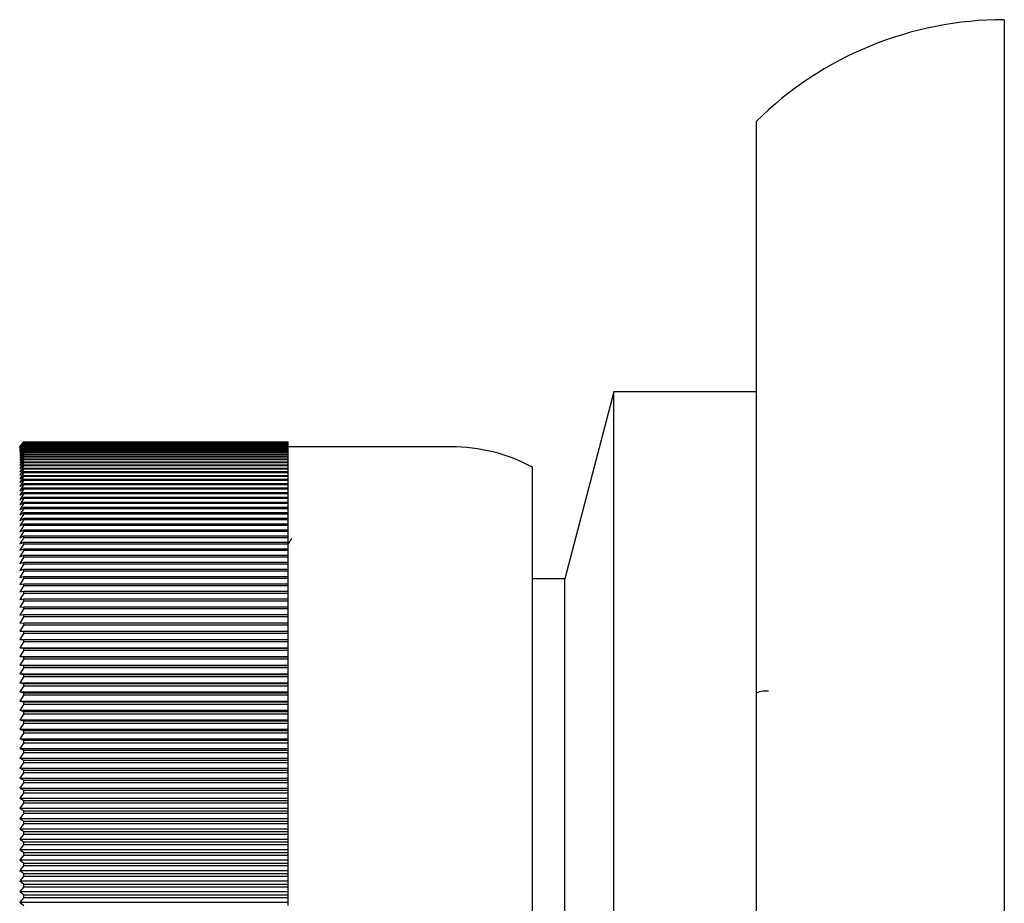
# Model space of a CAD drawing. Units: millimetres. Extents: x 3 to 1996, y 5 to 1995.
# Drawn here: x 548 to 572, y 1036 to 1058 of the extents above; entities that cross this region are included whole.
import ezdxf

# ---------------------------------------------------------------- set-up
doc = ezdxf.new("R2010")
doc.units = ezdxf.units.MM

msp = doc.modelspace()

# ---------------------------------------------------------------- linework, layer by layer
at = {"color": 7, "linetype": 'Continuous', "lineweight": 25}
for p, q in [((572.448, 1057.661), (572.448, 1034.661)), ((566.348, 1055.161), (566.348, 1034.661)), ((562.848, 1048.511), (561.648, 1043.911)), ((566.348, 1048.511), (562.848, 1048.511)), ((562.848, 1020.811), (562.848, 1048.511)), ((548.248, 1047.161), (548.348, 1047.286)), ((548.348, 1047.285), (548.248, 1047.158)), ((548.248, 1047.158), (548.348, 1047.281)), ((548.348, 1047.279), (548.248, 1047.15)), ((548.248, 1047.15), (548.348, 1047.27)), ((548.348, 1047.267), (548.248, 1047.136)), ((548.248, 1047.136), (548.348, 1047.254)), ((548.348, 1047.25), (548.248, 1047.117)), ((548.248, 1047.117), (548.348, 1047.233)), ((548.348, 1047.227), (548.248, 1047.092)), ((548.248, 1047.092), (548.348, 1047.206)), ((548.348, 1047.199), (548.248, 1047.062)), ((548.248, 1047.062), (548.348, 1047.173)), ((548.348, 1047.165), (548.248, 1047.027)), ((548.248, 1047.027), (548.348, 1047.135)), ((548.348, 1047.285), (548.348, 1047.286)), ((548.348, 1047.286), (554.848, 1047.286)), ((548.348, 1047.285), (554.848, 1047.285)), ((548.348, 1047.279), (548.348, 1047.281)), ((548.348, 1047.281), (554.848, 1047.281)), ((548.348, 1047.279), (554.848, 1047.279)), ((548.348, 1047.267), (548.348, 1047.27)), ((548.348, 1047.27), (554.848, 1047.27)), ((548.348, 1047.267), (554.848, 1047.267)), ((548.348, 1047.25), (548.348, 1047.254)), ((548.348, 1047.254), (554.848, 1047.254)), ((548.348, 1047.25), (554.848, 1047.25)), ((548.348, 1047.227), (548.348, 1047.233)), ((548.348, 1047.233), (554.848, 1047.233)), ((548.348, 1047.227), (554.848, 1047.227)), ((548.348, 1047.199), (548.348, 1047.206)), ((548.348, 1047.206), (554.848, 1047.206)), ((548.348, 1047.199), (554.848, 1047.199)), ((548.348, 1047.165), (548.348, 1047.173)), ((548.348, 1047.173), (554.848, 1047.173)), ((548.348, 1047.165), (554.848, 1047.165)), ((548.348, 1047.125), (548.348, 1047.135)), ((548.348, 1047.135), (554.848, 1047.135)), ((554.848, 1047.285), (554.848, 1047.286)), ((554.848, 1047.281), (554.848, 1047.285)), ((554.848, 1047.279), (554.848, 1047.281)), ((554.848, 1047.27), (554.848, 1047.279)), ((554.848, 1047.267), (554.848, 1047.27)), ((554.848, 1047.254), (554.848, 1047.267)), ((554.848, 1047.25), (554.848, 1047.254)), ((554.848, 1047.233), (554.848, 1047.25)), ((554.848, 1047.227), (554.848, 1047.233)), ((554.848, 1047.206), (554.848, 1047.227)), ((554.848, 1047.199), (554.848, 1047.206)), ((554.848, 1047.173), (554.848, 1047.199)), ((554.848, 1047.165), (554.848, 1047.173)), ((554.848, 1047.135), (554.848, 1047.165)), ((558.848, 1047.161), (554.848, 1047.161)), ((554.848, 1047.125), (554.848, 1047.135)), ((548.348, 1047.125), (548.248, 1046.986)), ((548.248, 1046.986), (548.348, 1047.092)), ((548.348, 1047.081), (548.248, 1046.94)), ((548.248, 1046.94), (548.348, 1047.043)), ((548.348, 1047.03), (548.248, 1046.888)), ((548.248, 1046.888), (548.348, 1046.989)), ((548.348, 1046.975), (548.248, 1046.831)), ((548.248, 1046.831), (548.348, 1046.929)), ((548.348, 1046.914), (548.248, 1046.768)), ((548.348, 1047.125), (554.848, 1047.125)), ((548.348, 1047.081), (548.348, 1047.092)), ((548.348, 1047.092), (554.848, 1047.092)), ((548.348, 1047.081), (554.848, 1047.081)), ((548.348, 1047.03), (548.348, 1047.043)), ((548.348, 1047.043), (554.848, 1047.043)), ((548.348, 1047.03), (554.848, 1047.03)), ((548.348, 1046.975), (548.348, 1046.989)), ((548.348, 1046.989), (554.848, 1046.989)), ((548.348, 1046.975), (554.848, 1046.975)), ((548.348, 1046.914), (548.348, 1046.929)), ((548.348, 1046.929), (554.848, 1046.929)), ((548.348, 1046.914), (554.848, 1046.914)), ((554.848, 1047.092), (554.848, 1047.125)), ((554.848, 1047.081), (554.848, 1047.092)), ((554.848, 1047.043), (554.848, 1047.081)), ((554.848, 1047.03), (554.848, 1047.043)), ((554.848, 1046.989), (554.848, 1047.03)), ((554.848, 1046.975), (554.848, 1046.989)), ((554.848, 1046.929), (554.848, 1046.975)), ((554.848, 1046.914), (554.848, 1046.929)), ((554.848, 1046.864), (554.848, 1046.914)), ((548.248, 1046.768), (548.348, 1046.864)), ((548.348, 1046.847), (548.248, 1046.7)), ((548.248, 1046.7), (548.348, 1046.794)), ((548.348, 1046.776), (548.248, 1046.627)), ((548.248, 1046.627), (548.348, 1046.718)), ((548.348, 1046.699), (548.248, 1046.549)), ((548.348, 1046.847), (548.348, 1046.864)), ((548.348, 1046.864), (554.848, 1046.864)), ((548.348, 1046.847), (554.848, 1046.847)), ((548.348, 1046.776), (548.348, 1046.794)), ((548.348, 1046.794), (554.848, 1046.794)), ((548.348, 1046.776), (554.848, 1046.776)), ((548.348, 1046.699), (548.348, 1046.718)), ((548.348, 1046.718), (554.848, 1046.718)), ((548.348, 1046.699), (554.848, 1046.699)), ((554.848, 1046.847), (554.848, 1046.864)), ((554.848, 1046.794), (554.848, 1046.847)), ((554.848, 1046.776), (554.848, 1046.794)), ((554.848, 1046.718), (554.848, 1046.776)), ((554.848, 1046.699), (554.848, 1046.718)), ((554.848, 1046.637), (554.848, 1046.699)), ((560.848, 1022.661), (560.848, 1046.661)), ((548.248, 1046.549), (548.348, 1046.637)), ((548.348, 1046.616), (548.248, 1046.466)), ((548.248, 1046.466), (548.348, 1046.55)), ((548.348, 1046.529), (548.248, 1046.377)), ((548.248, 1046.377), (548.348, 1046.459)), ((548.348, 1046.436), (548.248, 1046.283)), ((548.348, 1046.616), (548.348, 1046.637)), ((548.348, 1046.637), (554.848, 1046.637)), ((548.348, 1046.616), (554.848, 1046.616)), ((548.348, 1046.529), (548.348, 1046.55)), ((548.348, 1046.55), (554.848, 1046.55)), ((548.348, 1046.529), (554.848, 1046.529)), ((548.348, 1046.436), (548.348, 1046.459)), ((548.348, 1046.459), (554.848, 1046.459)), ((548.348, 1046.436), (554.848, 1046.436)), ((554.848, 1046.616), (554.848, 1046.637)), ((554.848, 1046.55), (554.848, 1046.616)), ((554.848, 1046.529), (554.848, 1046.55)), ((554.848, 1046.459), (554.848, 1046.529)), ((554.848, 1046.436), (554.848, 1046.459)), ((554.848, 1046.362), (554.848, 1046.436)), ((548.248, 1046.283), (548.348, 1046.362)), ((548.348, 1046.338), (548.248, 1046.184)), ((548.248, 1046.184), (548.348, 1046.26)), ((548.348, 1046.235), (548.248, 1046.08)), ((548.348, 1046.338), (548.348, 1046.362)), ((548.348, 1046.362), (554.848, 1046.362)), ((548.348, 1046.338), (554.848, 1046.338)), ((548.348, 1046.235), (548.348, 1046.26)), ((548.348, 1046.26), (554.848, 1046.26)), ((548.348, 1046.235), (554.848, 1046.235)), ((554.848, 1046.338), (554.848, 1046.362)), ((554.848, 1046.26), (554.848, 1046.338)), ((554.848, 1046.235), (554.848, 1046.26)), ((554.848, 1046.153), (554.848, 1046.235)), ((548.248, 1046.08), (548.348, 1046.153)), ((548.348, 1046.127), (548.248, 1045.971)), ((548.248, 1045.971), (548.348, 1046.041)), ((548.348, 1046.013), (548.248, 1045.857)), ((548.248, 1045.857), (548.348, 1045.924)), ((548.348, 1046.127), (548.348, 1046.153)), ((548.348, 1046.153), (554.848, 1046.153)), ((548.348, 1046.127), (554.848, 1046.127)), ((548.348, 1046.013), (548.348, 1046.041)), ((548.348, 1046.041), (554.848, 1046.041)), ((548.348, 1046.013), (554.848, 1046.013)), ((548.348, 1045.895), (548.348, 1045.924)), ((548.348, 1045.924), (554.848, 1045.924)), ((554.848, 1046.127), (554.848, 1046.153)), ((554.848, 1046.041), (554.848, 1046.127)), ((554.848, 1046.013), (554.848, 1046.041)), ((554.848, 1045.924), (554.848, 1046.013)), ((554.848, 1045.895), (554.848, 1045.924)), ((548.348, 1045.895), (548.248, 1045.738)), ((548.248, 1045.738), (548.348, 1045.803)), ((548.348, 1045.772), (548.248, 1045.615)), ((548.348, 1045.895), (554.848, 1045.895)), ((548.348, 1045.772), (548.348, 1045.803)), ((548.348, 1045.803), (554.848, 1045.803)), ((548.348, 1045.772), (554.848, 1045.772)), ((554.848, 1045.803), (554.848, 1045.895)), ((554.848, 1045.772), (554.848, 1045.803)), ((554.848, 1045.676), (554.848, 1045.772)), ((548.248, 1045.615), (548.348, 1045.676)), ((548.348, 1045.644), (548.248, 1045.486)), ((548.248, 1045.486), (548.348, 1045.544)), ((548.348, 1045.511), (548.248, 1045.353)), ((548.348, 1045.644), (548.348, 1045.676)), ((548.348, 1045.676), (554.848, 1045.676)), ((548.348, 1045.644), (554.848, 1045.644)), ((548.348, 1045.511), (548.348, 1045.544)), ((548.348, 1045.544), (554.848, 1045.544)), ((548.348, 1045.511), (554.848, 1045.511)), ((554.848, 1045.644), (554.848, 1045.676)), ((554.848, 1045.544), (554.848, 1045.644)), ((554.848, 1045.511), (554.848, 1045.544)), ((554.848, 1045.408), (554.848, 1045.511)), ((548.248, 1045.353), (548.348, 1045.408)), ((548.348, 1045.374), (548.248, 1045.215)), ((548.248, 1045.215), (548.348, 1045.267)), ((548.348, 1045.232), (548.248, 1045.072)), ((548.348, 1045.374), (548.348, 1045.408)), ((548.348, 1045.408), (554.848, 1045.408)), ((548.348, 1045.374), (554.848, 1045.374)), ((548.348, 1045.232), (548.348, 1045.267)), ((548.348, 1045.267), (554.848, 1045.267)), ((548.348, 1045.232), (554.848, 1045.232)), ((554.848, 1045.374), (554.848, 1045.408)), ((554.848, 1045.267), (554.848, 1045.374)), ((554.848, 1045.232), (554.848, 1045.267)), ((554.848, 1045.121), (554.848, 1045.232)), ((548.248, 1045.072), (548.348, 1045.121)), ((548.348, 1045.085), (548.248, 1044.925)), ((548.248, 1044.925), (548.348, 1044.971)), ((548.348, 1045.085), (548.348, 1045.121)), ((548.348, 1045.121), (554.848, 1045.121)), ((548.348, 1045.085), (554.848, 1045.085)), ((548.348, 1044.933), (548.348, 1044.971)), ((548.348, 1044.971), (554.848, 1044.971)), ((554.848, 1045.085), (554.848, 1045.121)), ((554.848, 1044.971), (554.848, 1045.085)), ((554.848, 1044.933), (554.848, 1044.971)), ((548.348, 1044.933), (548.248, 1044.774)), ((548.248, 1044.774), (548.348, 1044.816)), ((548.348, 1044.777), (548.248, 1044.618)), ((548.348, 1044.933), (554.848, 1044.933)), ((548.348, 1044.777), (548.348, 1044.816)), ((548.348, 1044.816), (554.848, 1044.816)), ((548.348, 1044.777), (554.848, 1044.777)), ((554.848, 1044.816), (554.848, 1044.933)), ((554.891, 1044.843), (554.848, 1044.767)), ((554.848, 1044.777), (554.848, 1044.816)), ((554.848, 1044.656), (554.848, 1044.777)), ((554.927, 1044.905), (554.895, 1044.848)), ((548.248, 1044.618), (548.348, 1044.656)), ((548.348, 1044.617), (548.248, 1044.457)), ((548.248, 1044.457), (548.348, 1044.493)), ((548.348, 1044.617), (548.348, 1044.656)), ((548.348, 1044.656), (554.848, 1044.656)), ((548.348, 1044.617), (554.848, 1044.617)), ((548.348, 1044.452), (548.348, 1044.493)), ((548.348, 1044.493), (554.848, 1044.493)), ((554.848, 1044.617), (554.848, 1044.656)), ((554.848, 1044.493), (554.848, 1044.617)), ((554.848, 1044.452), (554.848, 1044.493)), ((548.348, 1044.452), (548.248, 1044.292)), ((548.248, 1044.292), (548.348, 1044.325)), ((548.348, 1044.283), (548.248, 1044.123)), ((548.348, 1044.452), (554.848, 1044.452)), ((548.348, 1044.283), (548.348, 1044.325)), ((548.348, 1044.325), (554.848, 1044.325)), ((548.348, 1044.283), (554.848, 1044.283)), ((554.848, 1044.325), (554.848, 1044.452)), ((554.848, 1044.283), (554.848, 1044.325)), ((554.848, 1044.152), (554.848, 1044.283)), ((548.248, 1044.123), (548.348, 1044.152)), ((548.348, 1044.11), (548.248, 1043.95)), ((548.348, 1044.11), (548.348, 1044.152)), ((548.348, 1044.152), (554.848, 1044.152)), ((548.348, 1044.11), (554.848, 1044.11)), ((554.848, 1044.11), (554.848, 1044.152)), ((554.848, 1043.976), (554.848, 1044.11)), ((548.248, 1043.95), (548.348, 1043.976)), ((548.348, 1043.932), (548.248, 1043.773)), ((548.248, 1043.773), (548.348, 1043.795)), ((548.348, 1043.751), (548.248, 1043.592)), ((548.348, 1043.932), (548.348, 1043.976)), ((548.348, 1043.976), (554.848, 1043.976)), ((548.348, 1043.932), (554.848, 1043.932)), ((548.348, 1043.751), (548.348, 1043.795)), ((548.348, 1043.795), (554.848, 1043.795)), ((548.348, 1043.751), (554.848, 1043.751)), ((554.848, 1043.932), (554.848, 1043.976)), ((554.848, 1043.795), (554.848, 1043.932)), ((554.848, 1043.751), (554.848, 1043.795)), ((554.848, 1043.611), (554.848, 1043.751)), ((561.648, 1043.911), (560.848, 1043.911)), ((561.648, 1025.411), (561.648, 1043.911)), ((548.248, 1043.592), (548.348, 1043.611)), ((548.348, 1043.565), (548.248, 1043.407)), ((548.348, 1043.565), (548.348, 1043.611)), ((548.348, 1043.611), (554.848, 1043.611)), ((548.348, 1043.565), (554.848, 1043.565)), ((554.848, 1043.565), (554.848, 1043.611)), ((554.848, 1043.422), (554.848, 1043.565)), ((548.248, 1043.407), (548.348, 1043.422)), ((548.348, 1043.376), (548.248, 1043.218)), ((548.348, 1043.376), (548.348, 1043.422)), ((548.348, 1043.422), (554.848, 1043.422)), ((548.348, 1043.376), (554.848, 1043.376)), ((554.848, 1043.376), (554.848, 1043.422)), ((554.848, 1043.23), (554.848, 1043.376)), ((548.248, 1043.218), (548.348, 1043.23)), ((548.348, 1043.183), (548.248, 1043.025)), ((548.248, 1043.025), (548.348, 1043.034)), ((548.348, 1043.183), (548.348, 1043.23)), ((548.348, 1043.23), (554.848, 1043.23)), ((548.348, 1043.183), (554.848, 1043.183)), ((548.348, 1042.986), (548.348, 1043.034)), ((548.348, 1043.034), (554.848, 1043.034)), ((554.848, 1043.183), (554.848, 1043.23)), ((554.848, 1043.034), (554.848, 1043.183)), ((554.848, 1042.986), (554.848, 1043.034)), ((548.348, 1042.986), (548.248, 1042.829)), ((548.248, 1042.829), (548.348, 1042.834)), ((548.348, 1042.785), (548.248, 1042.629)), ((548.348, 1042.986), (554.848, 1042.986)), ((548.348, 1042.785), (548.348, 1042.834)), ((548.348, 1042.834), (554.848, 1042.834)), ((548.348, 1042.785), (554.848, 1042.785)), ((554.848, 1042.834), (554.848, 1042.986)), ((554.848, 1042.785), (554.848, 1042.834)), ((554.848, 1042.631), (554.848, 1042.785)), ((548.248, 1042.629), (548.348, 1042.631)), ((548.348, 1042.581), (548.248, 1042.425)), ((548.348, 1042.581), (548.348, 1042.631)), ((548.348, 1042.631), (554.848, 1042.631)), ((548.348, 1042.581), (554.848, 1042.581)), ((554.848, 1042.581), (554.848, 1042.631)), ((554.848, 1042.425), (554.848, 1042.581)), ((548.248, 1042.425), (548.348, 1042.424)), ((548.248, 1042.425), (554.848, 1042.425)), ((548.348, 1042.373), (548.248, 1042.218)), ((548.348, 1042.373), (548.348, 1042.424)), ((548.348, 1042.424), (554.848, 1042.424)), ((548.348, 1042.373), (554.848, 1042.373)), ((554.848, 1042.424), (554.848, 1042.425)), ((554.848, 1042.373), (554.848, 1042.424)), ((554.848, 1042.218), (554.848, 1042.373)), ((548.248, 1042.218), (548.348, 1042.214)), ((548.248, 1042.218), (554.848, 1042.218)), ((548.348, 1042.162), (548.248, 1042.008)), ((548.348, 1042.162), (548.348, 1042.214)), ((548.348, 1042.214), (554.848, 1042.214)), ((548.348, 1042.162), (554.848, 1042.162)), ((554.848, 1042.214), (554.848, 1042.218)), ((554.848, 1042.162), (554.848, 1042.214)), ((554.848, 1042.008), (554.848, 1042.162)), ((548.248, 1042.008), (548.348, 1042.001)), ((548.248, 1042.008), (554.848, 1042.008)), ((548.348, 1041.948), (548.248, 1041.795)), ((548.348, 1041.948), (548.348, 1042.001)), ((548.348, 1042.001), (554.848, 1042.001)), ((548.348, 1041.948), (554.848, 1041.948)), ((554.848, 1042.001), (554.848, 1042.008)), ((554.848, 1041.948), (554.848, 1042.001)), ((554.848, 1041.795), (554.848, 1041.948)), ((548.248, 1041.795), (548.348, 1041.784)), ((548.248, 1041.795), (554.848, 1041.795)), ((548.348, 1041.731), (548.248, 1041.578)), ((548.248, 1041.578), (548.348, 1041.564)), ((548.248, 1041.578), (554.848, 1041.578)), ((548.348, 1041.731), (548.348, 1041.784)), ((548.348, 1041.784), (554.848, 1041.784)), ((548.348, 1041.731), (554.848, 1041.731)), ((554.848, 1041.784), (554.848, 1041.795)), ((554.848, 1041.731), (554.848, 1041.784)), ((554.848, 1041.578), (554.848, 1041.731)), ((554.848, 1041.564), (554.848, 1041.578)), ((548.348, 1041.51), (548.248, 1041.359)), ((548.248, 1041.359), (548.348, 1041.341)), ((548.248, 1041.359), (554.848, 1041.359)), ((548.348, 1041.51), (548.348, 1041.564)), ((548.348, 1041.564), (554.848, 1041.564)), ((548.348, 1041.51), (554.848, 1041.51)), ((548.348, 1041.286), (548.348, 1041.341)), ((548.348, 1041.341), (554.848, 1041.341)), ((554.848, 1041.51), (554.848, 1041.564)), ((554.848, 1041.359), (554.848, 1041.51)), ((554.848, 1041.341), (554.848, 1041.359)), ((554.848, 1041.286), (554.848, 1041.341)), ((548.348, 1041.286), (548.248, 1041.136)), ((548.248, 1041.136), (548.348, 1041.115)), ((548.248, 1041.136), (554.848, 1041.136)), ((548.348, 1041.286), (554.848, 1041.286)), ((548.348, 1041.06), (548.348, 1041.115)), ((548.348, 1041.115), (554.848, 1041.115)), ((554.848, 1041.136), (554.848, 1041.286)), ((554.848, 1041.115), (554.848, 1041.136)), ((554.848, 1041.06), (554.848, 1041.115)), ((548.348, 1041.06), (548.248, 1040.911)), ((548.248, 1040.911), (548.348, 1040.887)), ((548.248, 1040.911), (554.848, 1040.911)), ((548.348, 1041.06), (554.848, 1041.06)), ((548.348, 1040.831), (548.348, 1040.887)), ((548.348, 1040.887), (554.848, 1040.887)), ((554.848, 1040.911), (554.848, 1041.06)), ((554.848, 1040.887), (554.848, 1040.911)), ((554.848, 1040.831), (554.848, 1040.887)), ((548.348, 1040.831), (548.248, 1040.683)), ((548.248, 1040.683), (548.348, 1040.655)), ((548.248, 1040.683), (554.848, 1040.683)), ((548.348, 1040.831), (554.848, 1040.831)), ((548.348, 1040.598), (548.348, 1040.655)), ((548.348, 1040.655), (554.848, 1040.655)), ((554.848, 1040.683), (554.848, 1040.831)), ((554.848, 1040.655), (554.848, 1040.683)), ((554.848, 1040.598), (554.848, 1040.655)), ((548.348, 1040.598), (548.248, 1040.452)), ((548.248, 1040.452), (548.348, 1040.421)), ((548.248, 1040.452), (554.848, 1040.452)), ((548.348, 1040.364), (548.248, 1040.219)), ((548.348, 1040.598), (554.848, 1040.598)), ((548.348, 1040.364), (548.348, 1040.421)), ((548.348, 1040.421), (554.848, 1040.421)), ((548.348, 1040.364), (554.848, 1040.364)), ((554.848, 1040.452), (554.848, 1040.598)), ((554.848, 1040.421), (554.848, 1040.452)), ((554.848, 1040.364), (554.848, 1040.421)), ((554.848, 1040.219), (554.848, 1040.364)), ((548.248, 1040.219), (548.348, 1040.185)), ((548.248, 1040.219), (554.848, 1040.219)), ((548.348, 1040.127), (548.248, 1039.983)), ((548.348, 1040.127), (548.348, 1040.185)), ((548.348, 1040.185), (554.848, 1040.185)), ((548.348, 1040.127), (554.848, 1040.127)), ((554.848, 1040.185), (554.848, 1040.219)), ((554.848, 1040.127), (554.848, 1040.185)), ((554.848, 1039.983), (554.848, 1040.127)), ((548.248, 1039.983), (548.348, 1039.946)), ((548.248, 1039.983), (554.848, 1039.983)), ((548.348, 1039.887), (548.248, 1039.745)), ((548.348, 1039.887), (548.348, 1039.946)), ((548.348, 1039.946), (554.848, 1039.946)), ((548.348, 1039.887), (554.848, 1039.887)), ((554.848, 1039.946), (554.848, 1039.983)), ((554.848, 1039.887), (554.848, 1039.946)), ((554.848, 1039.745), (554.848, 1039.887)), ((548.248, 1039.745), (548.348, 1039.704)), ((548.248, 1039.745), (554.848, 1039.745)), ((548.348, 1039.645), (548.248, 1039.505)), ((548.348, 1039.645), (548.348, 1039.704)), ((548.348, 1039.704), (554.848, 1039.704)), ((548.348, 1039.645), (554.848, 1039.645)), ((554.848, 1039.704), (554.848, 1039.745)), ((554.848, 1039.645), (554.848, 1039.704)), ((554.848, 1039.505), (554.848, 1039.645)), ((548.248, 1039.505), (548.348, 1039.461)), ((548.248, 1039.505), (554.848, 1039.505)), ((548.348, 1039.401), (548.248, 1039.262)), ((548.348, 1039.401), (548.348, 1039.461)), ((548.348, 1039.461), (554.848, 1039.461)), ((548.348, 1039.401), (554.848, 1039.401)), ((554.848, 1039.461), (554.848, 1039.505)), ((554.848, 1039.401), (554.848, 1039.461)), ((554.848, 1039.262), (554.848, 1039.401)), ((548.248, 1039.262), (548.348, 1039.215)), ((548.248, 1039.262), (554.848, 1039.262)), ((548.348, 1039.155), (548.248, 1039.018)), ((548.348, 1039.155), (548.348, 1039.215)), ((548.348, 1039.215), (554.848, 1039.215)), ((548.348, 1039.155), (554.848, 1039.155)), ((554.848, 1039.215), (554.848, 1039.262)), ((554.848, 1039.155), (554.848, 1039.215)), ((554.848, 1039.018), (554.848, 1039.155)), ((548.248, 1039.018), (548.348, 1038.968)), ((548.248, 1039.018), (554.848, 1039.018)), ((548.348, 1038.907), (548.248, 1038.772)), ((548.348, 1038.907), (548.348, 1038.968)), ((548.348, 1038.968), (554.848, 1038.968)), ((548.348, 1038.907), (554.848, 1038.907)), ((554.848, 1038.968), (554.848, 1039.018)), ((554.848, 1038.907), (554.848, 1038.968)), ((554.848, 1038.772), (554.848, 1038.907)), ((548.248, 1038.772), (548.348, 1038.718)), ((548.248, 1038.772), (554.848, 1038.772)), ((548.348, 1038.657), (548.348, 1038.718)), ((548.348, 1038.718), (554.848, 1038.718)), ((554.848, 1038.718), (554.848, 1038.772)), ((554.848, 1038.657), (554.848, 1038.718)), ((548.348, 1038.657), (548.248, 1038.524)), ((548.248, 1038.524), (548.348, 1038.467)), ((548.248, 1038.524), (554.848, 1038.524)), ((548.348, 1038.657), (554.848, 1038.657)), ((548.348, 1038.406), (548.348, 1038.467)), ((548.348, 1038.467), (554.848, 1038.467)), ((554.848, 1038.524), (554.848, 1038.657)), ((554.848, 1038.467), (554.848, 1038.524)), ((554.848, 1038.406), (554.848, 1038.467)), ((548.348, 1038.406), (548.248, 1038.274)), ((548.248, 1038.274), (548.348, 1038.214)), ((548.248, 1038.274), (554.848, 1038.274)), ((548.348, 1038.406), (554.848, 1038.406)), ((548.348, 1038.152), (548.348, 1038.214)), ((548.348, 1038.214), (554.848, 1038.214)), ((554.848, 1038.274), (554.848, 1038.406)), ((554.848, 1038.214), (554.848, 1038.274)), ((554.848, 1038.152), (554.848, 1038.214)), ((548.348, 1038.152), (548.248, 1038.022)), ((548.248, 1038.022), (548.348, 1037.96)), ((548.248, 1038.022), (554.848, 1038.022)), ((548.348, 1038.152), (554.848, 1038.152)), ((548.348, 1037.897), (548.348, 1037.96)), ((548.348, 1037.96), (554.848, 1037.96)), ((554.848, 1038.022), (554.848, 1038.152)), ((554.848, 1037.96), (554.848, 1038.022)), ((554.848, 1037.897), (554.848, 1037.96)), ((548.348, 1037.897), (548.248, 1037.77)), ((548.248, 1037.77), (548.348, 1037.704)), ((548.248, 1037.77), (554.848, 1037.77)), ((548.348, 1037.897), (554.848, 1037.897)), ((548.348, 1037.641), (548.348, 1037.704)), ((548.348, 1037.704), (554.848, 1037.704)), ((554.848, 1037.77), (554.848, 1037.897)), ((554.848, 1037.704), (554.848, 1037.77)), ((554.848, 1037.641), (554.848, 1037.704)), ((548.348, 1037.641), (548.248, 1037.515)), ((548.248, 1037.515), (548.348, 1037.446)), ((548.248, 1037.515), (554.848, 1037.515)), ((548.348, 1037.641), (554.848, 1037.641)), ((554.848, 1037.515), (554.848, 1037.641)), ((554.848, 1037.446), (554.848, 1037.515)), ((548.348, 1037.384), (548.248, 1037.26)), ((548.248, 1037.26), (548.348, 1037.188)), ((548.248, 1037.26), (554.848, 1037.26)), ((548.348, 1037.384), (548.348, 1037.446)), ((548.348, 1037.446), (554.848, 1037.446)), ((548.348, 1037.384), (554.848, 1037.384)), ((554.848, 1037.384), (554.848, 1037.446)), ((554.848, 1037.26), (554.848, 1037.384)), ((554.848, 1037.188), (554.848, 1037.26)), ((548.348, 1037.125), (548.248, 1037.003)), ((548.248, 1037.003), (548.348, 1036.928)), ((548.248, 1037.003), (554.848, 1037.003)), ((548.348, 1037.125), (548.348, 1037.188)), ((548.348, 1037.188), (554.848, 1037.188)), ((548.348, 1037.125), (554.848, 1037.125)), ((554.848, 1037.125), (554.848, 1037.188)), ((554.848, 1037.003), (554.848, 1037.125)), ((554.848, 1036.928), (554.848, 1037.003)), ((548.348, 1036.865), (548.248, 1036.746)), ((548.248, 1036.746), (548.348, 1036.668)), ((548.248, 1036.746), (554.848, 1036.746)), ((548.348, 1036.865), (548.348, 1036.928)), ((548.348, 1036.928), (554.848, 1036.928)), ((548.348, 1036.865), (554.848, 1036.865)), ((554.848, 1036.865), (554.848, 1036.928)), ((554.848, 1036.746), (554.848, 1036.865)), ((554.848, 1036.668), (554.848, 1036.746)), ((548.348, 1036.604), (548.248, 1036.487)), ((548.248, 1036.487), (548.348, 1036.406)), ((548.248, 1036.487), (554.848, 1036.487)), ((548.348, 1036.604), (548.348, 1036.668)), ((548.348, 1036.668), (554.848, 1036.668)), ((548.348, 1036.604), (554.848, 1036.604)), ((554.848, 1036.604), (554.848, 1036.668)), ((554.848, 1036.487), (554.848, 1036.604)), ((554.848, 1036.406), (554.848, 1036.487)), ((548.348, 1036.342), (548.248, 1036.228)), ((548.348, 1036.342), (548.348, 1036.406)), ((548.348, 1036.406), (554.848, 1036.406)), ((548.348, 1036.342), (554.848, 1036.342)), ((554.848, 1036.342), (554.848, 1036.406)), ((554.848, 1036.228), (554.848, 1036.342)), ((548.248, 1036.228), (548.348, 1036.144)), ((548.248, 1036.228), (554.848, 1036.228)), ((548.348, 1036.08), (548.248, 1035.968)), ((548.348, 1036.08), (548.348, 1036.144)), ((548.348, 1036.144), (554.848, 1036.144)), ((548.348, 1036.08), (554.848, 1036.08)), ((554.848, 1036.144), (554.848, 1036.228)), ((554.848, 1036.08), (554.848, 1036.144)), ((554.848, 1035.968), (554.848, 1036.08)), ((548.248, 1035.968), (548.348, 1035.881)), ((548.248, 1035.968), (554.848, 1035.968)), ((554.848, 1035.881), (554.848, 1035.968))]:
    msp.add_line(p, q, dxfattribs=at)
for centre, radius, start, end in [((572.448, 1048.969), 8.692, 90, 134.5712), ((558.848, 1042.911), 4.25, 61.9275, 90)]:
    msp.add_arc(centre, radius, start, end, dxfattribs=at)
msp.add_open_spline([(566.649, 1041.153), (566.605, 1041.155), (566.502, 1041.16), (566.403, 1041.127), (566.348, 1041.108)], degree=3, knots=[0, 0, 0, 0, 0.4306, 1, 1, 1, 1], dxfattribs=at)

doc.saveas('drawing.dxf')
